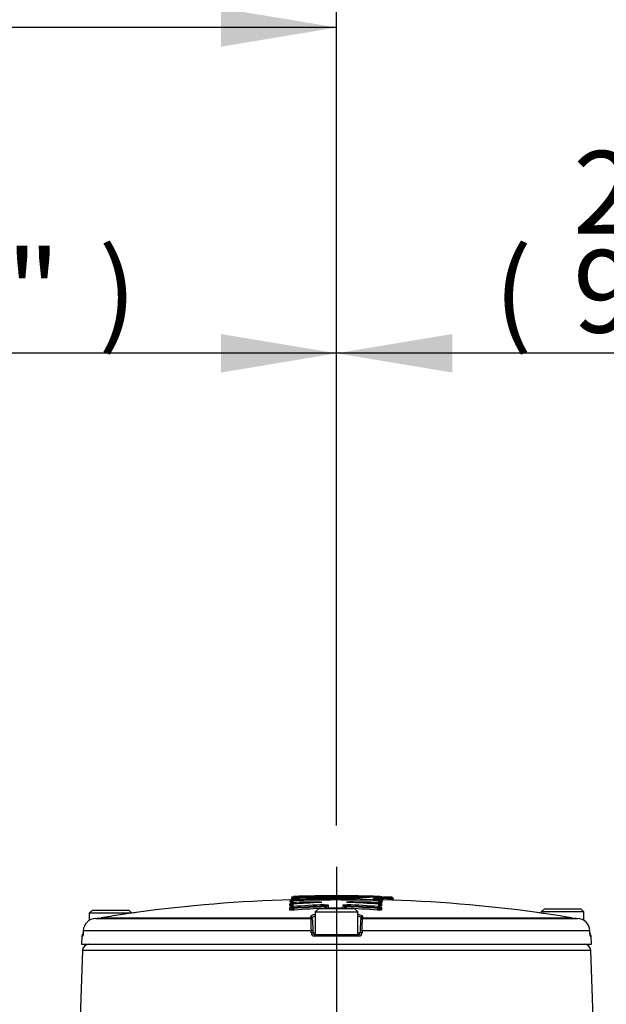
# Paper-space layout 'Sheet1' of a CAD drawing. Units: millimetres. Extents: x 0 to 4752, y 0 to 3360.
# Drawn here: x 2602 to 2784, y 1919 to 2224 of the extents above; entities that cross this region are included whole.
import ezdxf
from ezdxf.enums import TextEntityAlignment as Align
from ezdxf.lldxf.tags import DXFTag

# ---------------------------------------------------------------- set-up
doc = ezdxf.new("R2010")
doc.units = ezdxf.units.MM
doc.header["$LTSCALE"] = 8
for name, color, linetype in [('center line', 7, 'Continuous'), ('Default', 7, 'Continuous'), ('tangent', 7, 'Continuous'), ('TSH-1', 7, 'Continuous'), ('visible', 7, 'Continuous')]:
    doc.layers.add(name, color=color, linetype=linetype)
doc.styles.add('SEACAD_Arial', font='arial.ttf')
tags = doc.linetypes.add('CENTER2', pattern=[28.575, 19.05, -3.175, 3.175, -3.175]).pattern_tags.tags
tags[10:11] = [DXFTag(74, 4), DXFTag(75, 0), DXFTag(340, '0'), DXFTag(46, 0.0), DXFTag(50, 0.0), DXFTag(44, 0.0), DXFTag(45, 0.0)]
tags[8:9] = [DXFTag(74, 4), DXFTag(75, 0), DXFTag(340, '0'), DXFTag(46, 0.0), DXFTag(50, 0.0), DXFTag(44, 0.0), DXFTag(45, 0.0)]
tags[6:7] = [DXFTag(74, 4), DXFTag(75, 0), DXFTag(340, '0'), DXFTag(46, 0.0), DXFTag(50, 0.0), DXFTag(44, 0.0), DXFTag(45, 0.0)]
tags[4:5] = [DXFTag(74, 4), DXFTag(75, 0), DXFTag(340, '0'), DXFTag(46, 0.0), DXFTag(50, 0.0), DXFTag(44, 0.0), DXFTag(45, 0.0)]
doc.dimstyles.new('ISO-InstDr', dxfattribs={"dimtxt": 25.6, "dimasz": 35.84, "dimexe": 12.8, "dimexo": 12.8, "dimgap": 6.4, "dimtad": 1, "dimdec": 0, "dimzin": 0, "dimdsep": 46, "dimtxsty": 'SEACAD_Arial', "dimblk1": '_SE_FILLED', "dimblk2": '_SE_FILLED', "dimsah": 1, "dimcen": 12.8, "dimadec": 0, "dimazin": 0, "dimtfac": 0.5, "dimtofl": 0, "dimtmove": 0, "dimatfit": 3, "dimfxl": 1, "dimtzin": 0, "dimarcsym": 0})

# ---------------------------------------------------------------- blocks, each defined once
blk = doc.blocks.new('SE4')
at = {"layer": 'tangent', "color": 7, "linetype": 'Continuous'}
for p, q in [((2685.76, 1950.75), (2685.76, 1951.07)), ((2686.51, 1951.15), (2686.51, 1950.59)), ((2686.64, 1952.1), (2686.64, 1951.78)), ((2686.75, 1951.38), (2686.74, 1951.78)), ((2686.75, 1951.38), (2686.75, 1951.23)), ((2686.75, 1951.17), (2686.75, 1951.23)), ((2694.67, 1950.75), (2694.67, 1950.57)), ((2702.72, 1951.56), (2702.72, 1951.96)), ((2702.72, 1951.41), (2702.72, 1951.56)), ((2702.72, 1951.35), (2702.72, 1951.41)), ((2704.1, 1950.59), (2704.1, 1950.76)), ((2708.03, 1951.65), (2708.03, 1951.5)), ((2708.13, 1951.49), (2708.13, 1951.29)), ((2713.19, 1950.6), (2713.19, 1951.17)), ((2713.21, 1951.78), (2713.2, 1951.39)), ((2713.21, 1951.37), (2713.21, 1951.17)), ((2713.31, 1951.79), (2713.31, 1952.11)), ((2714.1, 1951.8), (2714.6, 1951.8)), ((2714.19, 1951.08), (2714.19, 1950.76)), ((2714.6, 1951.8), (2714.58, 1951.43)), ((2714.61, 1952.27), (2714.6, 1951.87)), ((2714.6, 1951.87), (2714.6, 1951.8)), ((2717.13, 1951.71), (2717.11, 1951.34)), ((2717.14, 1952.19), (2717.13, 1951.79)), ((2717.13, 1951.71), (2717.13, 1951.79)), ((2685.64, 1949.56), (2685.64, 1950.13)), ((2685.64, 1948.29), (2685.64, 1949.03)), ((2686.51, 1950.06), (2686.51, 1949.31)), ((2686.61, 1950.58), (2686.63, 1950.18)), ((2686.63, 1950.18), (2686.63, 1950.07)), ((2686.8, 1948.91), (2686.8, 1948.72)), ((2696.43, 1949.31), (2696.43, 1949.5)), ((2696.43, 1949.31), (2697.11, 1949.31)), ((2696.61, 1948.65), (2696.61, 1948.81)), ((2697.51, 1949.81), (2697.51, 1948.8)), ((2697.61, 1948.79), (2697.61, 1948.65)), ((2702.1, 1948.79), (2702.1, 1948.65)), ((2702.2, 1948.81), (2702.2, 1949.81)), ((2702.6, 1949.31), (2703.27, 1949.31)), ((2703.1, 1948.81), (2703.1, 1948.65)), ((2703.27, 1949.5), (2703.27, 1949.31)), ((2712.91, 1948.73), (2712.91, 1948.93)), ((2713.08, 1950.2), (2713.09, 1950.6)), ((2713.08, 1950.09), (2713.08, 1950.2)), ((2713.19, 1949.33), (2713.19, 1950.07)), ((2714.07, 1950.14), (2714.07, 1949.58)), ((2714.07, 1949.05), (2714.07, 1948.31)), ((2627.23, 1945.84), (2692.11, 1945.84)), ((2692.11, 1945.84), (2692.1, 1946.28)), ((2708.12, 1946.28), (2708.11, 1945.84)), ((2708.11, 1945.84), (2772.99, 1945.84)), ((2692.2, 1941.81), (2621.65, 1941.81)), ((2692.22, 1941.14), (2692.2, 1941.81)), ((2708.03, 1941.81), (2708, 1941.14)), ((2778.57, 1941.81), (2708.03, 1941.81)), ((2621.5, 1940.17), (2621.2, 1940.17)), ((2692.77, 1941.14), (2693.49, 1941.14)), ((2707, 1940.17), (2693.23, 1940.17)), ((2706.74, 1941.14), (2707.45, 1941.14)), ((2778.72, 1940.17), (2779.02, 1940.17)), ((2778.85, 1935.72), (2621.37, 1935.72))]:
    blk.add_line(p, q, dxfattribs=at)
for centre, radius, start, end in [((2693.04, 2068.17), 117, 266.4317, 266.6191), ((2686.76, 1943.74), 7.4, 97.0347, 97.7721), ((2686.56, 1962.94), 11.57, 268.4714, 270.9481), ((2700.11, 1486.32), 464.46, 90.6716, 91.6653), ((2686.73, 1951.48), 0.622, 89.2669, 98.5177), ((2686.7, 1952.26), 0.48, 262.5631, 274.5346), ((2700.11, 1486.32), 465.65, 89.6786, 91.6459), ((2700.11, 1486.32), 465.25, 89.6786, 91.6459), ((2700.11, 1486.32), 465.1, 89.6785, 91.6465), ((2700.11, 1486.32), 464.46, 88.3985, 89.5077), ((2700.11, 1486.32), 465.24, 88.3865, 89.0124), ((2700.11, 1486.32), 465.65, 88.3876, 88.489), ((2713.22, 1951.45), 0.664, 81.8108, 90.4714), ((2713.25, 1952.23), 0.451, 265.1049, 277.8643), ((2713.38, 1959.26), 8.29, 270.9782, 272.1897), ((2713.51, 1948.29), 3.62, 80.7018, 86.9532), ((2713.55, 1956.08), 5.35, 271.9017, 276.8406), ((2713.32, 1945.72), 5.44, 80.856, 81.8996), ((2714.64, 1954.84), 2.97, 259.4954, 269.2029), ((2701.43, 1537.04), 414.58, 88.2359, 88.2367), ((2700.11, 1486.32), 465.78, 87.9067, 88.2181), ((2700.11, 1486.32), 465.7, 87.9063, 88.2178), ((2717.07, 1949.23), 2.48, 77.0374, 88.6941), ((2686.46, 1957.15), 6.97, 267.2484, 271.3602), ((2686.55, 1957.03), 8.12, 267.0229, 271.792), ((2700.11, 1486.32), 464.06, 91.3444, 91.6653), ((2700.11, 1486.32), 462.48, 89.7536, 90.3105), ((2700.11, 1486.32), 464.06, 88.3985, 88.7586), ((2713.16, 1957.03), 8.11, 268.2168, 272.9939), ((2713.24, 1957.16), 6.96, 268.6505, 272.7664), ((2696.21, 1946.05), 4.1, 182.9243, 185.3513), ((2772.13, 1945.19), 80, 179.6584, 182.4211), ((2628.14, 1945.19), 79.96, 357.5781, 0.3423), ((2704.02, 1946.05), 4.1, 354.6487, 357.0757), ((2693.22, 1941.18), 1, 182.22, 270.1449), ((2707, 1941.17), 1, 269.8009, 357.8342)]:
    blk.add_arc(centre, radius, start, end, dxfattribs=at)
for centre, major_axis, ratio, start_param, end_param in [((2685.63, 1950.63), (-0.5, 0), 0.997202, 1.601898, 3.141593), ((2685.75, 1951.57), (-0.5, 0), 0.999227, 1.601635, 3.141593), ((2685.75, 1951.25), (-0.5, 0), 0.998541, 2.867278, 3.141593), ((2708.02, 1951.1), (0.4, 0), 0.997666, 1.553814, 2.623646), ((2713.3, 1951.39), (0.4, 0), 0.998542, 0, 1.54248), ((2714.08, 1950.64), (0.5, 0), 0.997202, 3.141593, 4.682397), ((2714.2, 1951.58), (0.5, 0), 0.999227, 3.141593, 4.682134), ((2714.2, 1951.26), (0.5, 0), 0.998541, 3.141593, 4.682134), ((2685.63, 1949.53), (0.5, 0), 0.994851, 4.743491, 6.283185), ((2685.63, 1948.79), (0.5, 0), 0.993257, 4.743491, 6.283185), ((2685.63, 1950.06), (-0.5, 0), 0.995991, 2.983738, 3.141593), ((2686.66, 1948.91), (-0.029, 0.399), 0.350299, 4.686854, 6.158961), ((2716.37, 1486.32), (0, 463.67), 0.936332, 0.045942, 0.068163), ((2716.37, 1486.32), (0, 463.48), 0.936332, 0.045961, 0.068191), ((2686.98, 1948.72), (-0.036, 0.499), 0.350299, 1.545251, 3.015395), ((2696.29, 1949.5), (-0.02, 0.4), 0.350744, 4.695169, 6.167276), ((2696.61, 1949.31), (-0.025, 0.499), 0.350744, 1.553569, 3.023713), ((2696.61, 1949.31), (0.5, 0), 0.993916, 4.71991, 6.283185), ((2697.51, 1949.41), (0.4, 0), 0.993919, 1.576385, 3.141593), ((2703.1, 1949.31), (-0.5, 0), 0.993916, 0, 1.564384), ((2703.1, 1949.31), (-0.024, -0.499), 0.350769, 0.11788, 1.587634), ((2703.41, 1949.5), (-0.019, -0.4), 0.35077, 3.257503, 4.72922), ((2683.79, 1486.32), (0, 463.65), 0.936329, 6.216065, 6.238284), ((2683.79, 1486.32), (0, 463.46), 0.936329, 6.216037, 6.238266), ((2712.73, 1948.73), (-0.036, -0.499), 0.350332, 0.126199, 1.595953), ((2713.05, 1948.93), (-0.029, -0.399), 0.350333, 3.265819, 4.737535), ((2713.18, 1950.2), (0.4, 0), 0.995993, 0, 1.542743), ((2714.08, 1950.08), (0.5, 0), 0.995991, 3.141593, 4.682397), ((2714.08, 1949.55), (0.5, 0), 0.994849, 3.141593, 4.682397), ((2714.08, 1948.81), (0.5, 0), 0.993257, 3.141593, 4.682397), ((2692.11, 1945.78), (-0.5, -0.017), 0.988593, 3.141593, 4.695102), ((2692.12, 1945.35), (-0.5, -0.017), 0.987655, 3.141593, 4.695102), ((2692.13, 1945.17), (-0.5, -0.017), 0.999063, 3.141593, 4.682145), ((2708.09, 1945.17), (-0.5, 0.017), 0.999063, 4.742633, 6.283185), ((2708.1, 1945.35), (-0.5, 0.017), 0.987655, 4.729676, 6.283185), ((2708.12, 1945.78), (-0.5, 0.017), 0.988593, 4.729676, 6.283185), ((2692.25, 1941.79), (-0.5, -0.017), 0.038569, 3.141593, 4.811594), ((2707.98, 1941.79), (-0.5, 0.017), 0.038569, 4.613184, 6.283185), ((2622, 1940.15), (0, 0.5), 0.996185, 1.107779, 1.53589), ((2692.27, 1941.12), (-0.5, -0.017), 0.038556, 3.141593, 4.811262), ((2693.27, 1940.15), (0, -0.5), 0.087264, 3.141593, 4.677482), ((2706.95, 1940.15), (0, 0.5), 0.087264, 4.747296, 6.283185), ((2707.95, 1941.12), (-0.5, 0.017), 0.038556, 4.613516, 6.283185), ((2778.22, 1940.15), (0, -0.5), 0.996185, 1.605703, 2.077173)]:
    blk.add_ellipse(centre, major_axis=major_axis, ratio=ratio, start_param=start_param, end_param=end_param, dxfattribs=at)
for points, knots in [([(2686.12, 1950.72), (2686.1, 1950.72), (2686.07, 1950.72), (2685.96, 1950.73), (2685.89, 1950.73), (2685.79, 1950.74), (2685.76, 1950.75), (2685.76, 1950.75)], [0.4469652, 0.4469652, 0.4469652, 0.4469652, 0.5, 0.5, 0.75, 0.75, 1, 1, 1, 1]), ([(2686.25, 1951.25), (2686.25, 1951.24), (2686.3, 1951.23), (2686.49, 1951.22), (2686.62, 1951.22), (2686.75, 1951.23)], [0, 0, 0, 0, 0.5, 0.5, 1, 1, 1, 1]), ([(2694.67, 1950.75), (2694.87, 1950.75), (2695.08, 1950.74), (2695.4, 1950.72), (2695.51, 1950.71), (2695.59, 1950.67), (2695.56, 1950.65), (2695.42, 1950.63), (2695.35, 1950.62), (2695.2, 1950.6), (2695.12, 1950.6), (2695.02, 1950.59)], [0, 0, 0, 0, 0.25, 0.25, 0.5, 0.5, 0.75, 0.75, 0.875, 0.875, 1, 1, 1, 1]), ([(2703.78, 1950.6), (2703.68, 1950.61), (2703.59, 1950.61), (2703.52, 1950.62), (2703.44, 1950.63), (2703.37, 1950.64), (2703.32, 1950.64), (2703.27, 1950.65), (2703.24, 1950.66), (2703.22, 1950.67), (2703.2, 1950.68), (2703.2, 1950.69), (2703.21, 1950.7), (2703.23, 1950.71), (2703.26, 1950.72), (2703.31, 1950.72), (2703.35, 1950.73), (2703.42, 1950.74), (2703.49, 1950.74), (2703.57, 1950.75), (2703.65, 1950.75), (2703.75, 1950.76), (2703.84, 1950.76), (2703.94, 1950.76), (2704.04, 1950.76), (2704.06, 1950.76), (2704.08, 1950.76), (2704.1, 1950.76)], [0, 0, 0, 0, 0.1216, 0.1216, 0.1216, 0.243175, 0.243175, 0.243175, 0.365122, 0.365122, 0.365122, 0.48747, 0.48747, 0.48747, 0.609933, 0.609933, 0.609933, 0.73217, 0.73217, 0.73217, 0.853941, 0.853941, 0.853941, 0.975212, 0.975212, 0.975212, 1, 1, 1, 1]), ([(2708.03, 1951.5), (2708.03, 1951.5), (2708.03, 1951.5), (2708.03, 1951.5), (2708.04, 1951.5), (2708.04, 1951.5), (2708.05, 1951.49), (2708.05, 1951.49), (2708.06, 1951.49), (2708.07, 1951.49), (2708.08, 1951.49), (2708.09, 1951.49), (2708.1, 1951.49), (2708.11, 1951.49), (2708.12, 1951.49), (2708.13, 1951.49)], [0, 0, 0, 0, 0.141026, 0.141026, 0.141026, 0.356325, 0.356325, 0.356325, 0.57111, 0.57111, 0.57111, 0.785543, 0.785543, 0.785543, 1, 1, 1, 1]), ([(2711.72, 1951.74), (2711.6, 1951.75), (2711.53, 1951.76), (2711.47, 1951.78), (2711.5, 1951.79), (2711.64, 1951.81), (2711.75, 1951.81), (2712.04, 1951.81), (2712.22, 1951.81), (2712.39, 1951.81)], [0, 0, 0, 0, 0.25, 0.25, 0.5, 0.5, 0.75, 0.75, 1, 1, 1, 1]), ([(2713.19, 1951.17), (2713.19, 1951.17), (2713.19, 1951.17), (2713.19, 1951.17), (2713.19, 1951.17), (2713.18, 1951.17), (2713.18, 1951.17), (2713.17, 1951.17), (2713.16, 1951.17), (2713.15, 1951.17), (2713.15, 1951.18), (2713.14, 1951.18), (2713.12, 1951.18), (2713.11, 1951.18), (2713.1, 1951.18), (2713.09, 1951.18)], [0, 0, 0, 0, 0.140622, 0.140622, 0.140622, 0.356156, 0.356156, 0.356156, 0.571082, 0.571082, 0.571082, 0.785525, 0.785525, 0.785525, 1, 1, 1, 1]), ([(2713.21, 1951.37), (2713.22, 1951.37), (2713.23, 1951.37), (2713.24, 1951.37), (2713.25, 1951.37), (2713.26, 1951.37), (2713.27, 1951.37), (2713.28, 1951.37), (2713.29, 1951.37), (2713.29, 1951.38), (2713.3, 1951.38), (2713.3, 1951.38), (2713.31, 1951.38), (2713.31, 1951.38), (2713.31, 1951.38), (2713.31, 1951.38)], [0, 0, 0, 0, 0.160649, 0.160649, 0.160649, 0.369906, 0.369906, 0.369906, 0.579676, 0.579676, 0.579676, 0.789852, 0.789852, 0.789852, 1, 1, 1, 1]), ([(2714.1, 1951.98), (2714.1, 1951.98), (2714.04, 1951.99), (2713.88, 1951.99), (2713.8, 1951.99), (2713.71, 1951.99)], [0, 0, 0, 0, 0.5, 0.5, 0.8478987, 0.8478987, 0.8478987, 0.8478987]), ([(2717.63, 1951.78), (2717.63, 1951.78), (2717.57, 1951.78), (2717.39, 1951.79), (2717.26, 1951.79), (2717.13, 1951.79)], [0, 0, 0, 0, 0.5, 0.5, 1, 1, 1, 1]), ([(2686.11, 1949.5), (2686.05, 1949.5), (2685.99, 1949.51), (2685.84, 1949.52), (2685.77, 1949.52), (2685.67, 1949.54), (2685.64, 1949.55), (2685.64, 1949.56)], [0.3532989, 0.3532989, 0.3532989, 0.3532989, 0.5, 0.5, 0.75, 0.75, 1, 1, 1, 1]), ([(2685.64, 1949.03), (2685.64, 1949.05), (2685.7, 1949.08), (2685.81, 1949.1), (2685.82, 1949.1), (2685.82, 1949.1)], [0, 0, 0, 0, 0.5, 0.5, 0.5283308, 0.5283308, 0.5283308, 0.5283308]), ([(2686.99, 1948.22), (2686.84, 1948.21), (2686.67, 1948.21), (2686.36, 1948.2), (2686.2, 1948.2), (2685.94, 1948.22), (2685.83, 1948.23), (2685.72, 1948.25), (2685.69, 1948.26), (2685.65, 1948.27), (2685.64, 1948.28), (2685.64, 1948.29)], [0, 0, 0, 0, 0.25, 0.25, 0.5, 0.5, 0.75, 0.75, 0.875, 0.875, 1, 1, 1, 1]), ([(2686.13, 1950.06), (2686.13, 1950.04), (2686.18, 1950.02), (2686.29, 1950.01), (2686.31, 1950), (2686.33, 1950)], [0, 0, 0, 0, 0.5, 0.5, 0.6002582, 0.6002582, 0.6002582, 0.6002582]), ([(2686.13, 1948.79), (2686.13, 1948.75), (2686.21, 1948.72), (2686.4, 1948.7), (2686.48, 1948.7), (2686.64, 1948.7), (2686.72, 1948.71), (2686.8, 1948.72)], [0, 0, 0, 0, 0.5, 0.5, 0.75, 0.75, 1, 1, 1, 1]), ([(2686.51, 1950.59), (2686.51, 1950.59), (2686.51, 1950.59), (2686.52, 1950.59), (2686.52, 1950.59), (2686.52, 1950.58), (2686.53, 1950.58), (2686.53, 1950.58), (2686.54, 1950.58), (2686.55, 1950.58), (2686.56, 1950.58), (2686.57, 1950.58), (2686.58, 1950.58), (2686.59, 1950.58), (2686.6, 1950.58), (2686.61, 1950.58)], [0, 0, 0, 0, 0.144303, 0.144303, 0.144303, 0.358689, 0.358689, 0.358689, 0.572478, 0.572478, 0.572478, 0.78624, 0.78624, 0.78624, 1, 1, 1, 1]), ([(2686.51, 1949.31), (2686.51, 1949.31), (2686.51, 1949.31), (2686.52, 1949.31), (2686.52, 1949.31), (2686.52, 1949.31), (2686.53, 1949.31), (2686.54, 1949.31), (2686.54, 1949.31), (2686.55, 1949.31), (2686.56, 1949.31), (2686.57, 1949.31), (2686.58, 1949.31), (2686.59, 1949.31), (2686.6, 1949.31), (2686.62, 1949.31), (2686.63, 1949.31), (2686.64, 1949.31), (2686.65, 1949.31)], [0, 0, 0, 0, 0.131221, 0.131221, 0.131221, 0.305568, 0.305568, 0.305568, 0.479052, 0.479052, 0.479052, 0.652407, 0.652407, 0.652407, 0.826221, 0.826221, 0.826221, 1, 1, 1, 1]), ([(2696.29, 1949.9), (2696.36, 1949.9), (2696.43, 1949.9), (2696.57, 1949.9), (2696.64, 1949.9), (2696.86, 1949.9), (2697, 1949.9), (2697.24, 1949.88), (2697.34, 1949.87), (2697.47, 1949.84), (2697.51, 1949.83), (2697.51, 1949.81)], [0, 0, 0, 0, 0.125, 0.125, 0.25, 0.25, 0.5, 0.5, 0.75, 0.75, 1, 1, 1, 1]), ([(2697.11, 1949.41), (2697.11, 1949.45), (2697.03, 1949.48), (2696.76, 1949.51), (2696.58, 1949.51), (2696.43, 1949.5)], [0, 0, 0, 0, 0.5, 0.5, 1, 1, 1, 1]), ([(2697.51, 1948.8), (2697.51, 1948.8), (2697.51, 1948.8), (2697.51, 1948.8), (2697.51, 1948.8), (2697.51, 1948.8), (2697.52, 1948.8), (2697.53, 1948.8), (2697.53, 1948.8), (2697.54, 1948.79), (2697.55, 1948.79), (2697.56, 1948.79), (2697.57, 1948.79), (2697.58, 1948.79), (2697.59, 1948.79), (2697.61, 1948.79)], [0, 0, 0, 0, 0.146363, 0.146363, 0.146363, 0.361343, 0.361343, 0.361343, 0.574675, 0.574675, 0.574675, 0.787316, 0.787316, 0.787316, 1, 1, 1, 1]), ([(2702.1, 1948.79), (2702.11, 1948.79), (2702.11, 1948.79), (2702.12, 1948.79), (2702.13, 1948.79), (2702.14, 1948.8), (2702.15, 1948.8), (2702.16, 1948.8), (2702.17, 1948.8), (2702.18, 1948.8), (2702.19, 1948.8), (2702.19, 1948.8), (2702.19, 1948.8), (2702.2, 1948.8), (2702.2, 1948.81), (2702.2, 1948.81)], [0, 0, 0, 0, 0.134869, 0.134869, 0.134869, 0.349407, 0.349407, 0.349407, 0.565699, 0.565699, 0.565699, 0.782877, 0.782877, 0.782877, 1, 1, 1, 1]), ([(2702.2, 1949.81), (2702.2, 1949.82), (2702.21, 1949.83), (2702.24, 1949.85), (2702.27, 1949.85), (2702.37, 1949.87), (2702.47, 1949.88), (2702.71, 1949.9), (2702.84, 1949.91), (2703.13, 1949.91), (2703.28, 1949.91), (2703.42, 1949.9)], [0, 0, 0, 0, 0.125, 0.125, 0.25, 0.25, 0.5, 0.5, 0.75, 0.75, 1, 1, 1, 1]), ([(2703.27, 1949.5), (2703.2, 1949.51), (2703.12, 1949.51), (2702.95, 1949.51), (2702.88, 1949.5), (2702.68, 1949.48), (2702.6, 1949.45), (2702.6, 1949.42)], [0, 0, 0, 0, 0.25, 0.25, 0.5, 0.5, 1, 1, 1, 1]), ([(2714.07, 1948.31), (2714.07, 1948.29), (2714.03, 1948.27), (2713.88, 1948.24), (2713.77, 1948.23), (2713.5, 1948.22), (2713.35, 1948.22), (2713.11, 1948.22), (2713.03, 1948.22), (2712.87, 1948.23), (2712.79, 1948.23), (2712.72, 1948.24)], [0, 0, 0, 0, 0.25, 0.25, 0.5, 0.5, 0.75, 0.75, 0.875, 0.875, 1, 1, 1, 1]), ([(2712.91, 1948.73), (2712.98, 1948.72), (2713.06, 1948.72), (2713.22, 1948.71), (2713.3, 1948.71), (2713.5, 1948.74), (2713.58, 1948.77), (2713.58, 1948.81)], [0, 0, 0, 0, 0.25, 0.25, 0.5, 0.5, 1, 1, 1, 1]), ([(2713.06, 1949.32), (2713.06, 1949.32), (2713.07, 1949.32), (2713.08, 1949.32), (2713.09, 1949.32), (2713.1, 1949.32), (2713.11, 1949.32), (2713.12, 1949.32), (2713.13, 1949.32), (2713.14, 1949.32), (2713.15, 1949.32), (2713.16, 1949.32), (2713.17, 1949.32), (2713.18, 1949.32), (2713.18, 1949.32), (2713.19, 1949.33), (2713.19, 1949.33), (2713.19, 1949.33), (2713.19, 1949.33)], [0, 0, 0, 0, 0.124667, 0.124667, 0.124667, 0.298066, 0.298066, 0.298066, 0.472235, 0.472235, 0.472235, 0.64762, 0.64762, 0.64762, 0.823837, 0.823837, 0.823837, 1, 1, 1, 1]), ([(2713.09, 1950.6), (2713.1, 1950.6), (2713.11, 1950.6), (2713.11, 1950.6), (2713.12, 1950.6), (2713.14, 1950.6), (2713.14, 1950.6), (2713.15, 1950.6), (2713.16, 1950.6), (2713.17, 1950.6), (2713.18, 1950.6), (2713.18, 1950.6), (2713.19, 1950.6), (2713.19, 1950.6), (2713.19, 1950.6), (2713.19, 1950.6)], [0, 0, 0, 0, 0.139259, 0.139259, 0.139259, 0.353465, 0.353465, 0.353465, 0.568554, 0.568554, 0.568554, 0.784299, 0.784299, 0.784299, 1, 1, 1, 1]), ([(2713.38, 1950.02), (2713.4, 1950.02), (2713.42, 1950.02), (2713.53, 1950.03), (2713.58, 1950.05), (2713.58, 1950.08)], [0.4110998, 0.4110998, 0.4110998, 0.4110998, 0.5, 0.5, 1, 1, 1, 1]), ([(2714.07, 1949.58), (2714.07, 1949.56), (2713.96, 1949.54), (2713.72, 1949.52), (2713.66, 1949.52), (2713.59, 1949.52)], [0, 0, 0, 0, 0.5, 0.5, 0.6499315, 0.6499315, 0.6499315, 0.6499315]), ([(2714.18, 1950.36), (2714.19, 1950.35), (2714.17, 1950.34), (2714.07, 1950.32), (2714, 1950.32), (2713.85, 1950.31), (2713.79, 1950.31), (2713.72, 1950.31)], [0, 0, 0, 0, 0.25, 0.25, 0.5, 0.5, 0.6483682, 0.6483682, 0.6483682, 0.6483682]), ([(2713.88, 1949.11), (2713.88, 1949.11), (2713.89, 1949.11), (2714, 1949.09), (2714.07, 1949.07), (2714.07, 1949.05)], [0.4818168, 0.4818168, 0.4818168, 0.4818168, 0.5, 0.5, 1, 1, 1, 1]), ([(2713.92, 1950.19), (2713.94, 1950.18), (2713.97, 1950.18), (2714.04, 1950.16), (2714.07, 1950.15), (2714.07, 1950.14)], [0.6459736, 0.6459736, 0.6459736, 0.6459736, 0.75, 0.75, 1, 1, 1, 1]), ([(2621.5, 1940.17), (2621.52, 1940.17), (2621.55, 1940.27), (2621.59, 1940.54), (2621.6, 1940.65), (2621.62, 1940.88), (2621.62, 1941.01), (2621.63, 1941.14)], [0, 0, 0, 0, 0.5, 0.5, 0.75, 0.75, 1, 1, 1, 1]), ([(2778.59, 1941.14), (2778.6, 1940.88), (2778.62, 1940.63), (2778.66, 1940.36), (2778.67, 1940.29), (2778.7, 1940.2), (2778.71, 1940.17), (2778.72, 1940.17)], [0, 0, 0, 0, 0.5, 0.5, 0.75, 0.75, 1, 1, 1, 1])]:
    blk.add_open_spline(points, degree=3, knots=knots, dxfattribs=at)
for points in [[(2713.58, 1950.82), (2713.66, 1950.82), (2713.7, 1950.84), (2713.7, 1950.86)], [(2713.61, 1951.24), (2713.67, 1951.24), (2713.7, 1951.25), (2713.7, 1951.26)], [(2685.64, 1950.13), (2685.64, 1950.14), (2685.7, 1950.16), (2685.8, 1950.17)], [(2692.1, 1946.28), (2692.1, 1946.32), (2692.11, 1946.35), (2692.13, 1946.39)]]:
    blk.add_open_spline(points, degree=3, dxfattribs=at)
at = {"layer": 'visible', "color": 7, "linetype": 'Continuous'}
for p, q in [((2686.13, 1950.19), (2686.13, 1950.75)), ((2686.24, 1952.41), (2686.24, 1951.9)), ((2686.25, 1951.38), (2686.25, 1951.7)), ((2686.25, 1951.25), (2686.25, 1951.38)), ((2699.98, 1952.3), (2699.98, 1952.39)), ((2713.58, 1950.77), (2713.58, 1950.2)), ((2713.7, 1951.71), (2713.7, 1951.39)), ((2713.7, 1951.39), (2713.7, 1951.26)), ((2713.7, 1950.85), (2713.7, 1950.98)), ((2713.71, 1951.9), (2713.71, 1952.42)), ((2714.1, 1951.98), (2714.1, 1951.86)), ((2717.63, 1951.78), (2717.63, 1951.65)), ((2624.49, 1948.25), (2623.49, 1947.25)), ((2624.49, 1948.25), (2635.74, 1948.25)), ((2636.74, 1947.25), (2635.74, 1948.25)), ((2686.13, 1950.06), (2686.13, 1950.19)), ((2686.13, 1948.92), (2686.13, 1949.66)), ((2686.13, 1948.79), (2686.13, 1948.92)), ((2694.49, 1948.65), (2693.49, 1947.65)), ((2693.49, 1947.65), (2706.74, 1947.65)), ((2693.49, 1947.65), (2693.49, 1940.65)), ((2705.74, 1948.65), (2694.49, 1948.65)), ((2697.11, 1948.65), (2697.11, 1949.41)), ((2702.6, 1949.42), (2702.6, 1948.65)), ((2706.74, 1947.65), (2705.74, 1948.65)), ((2706.74, 1940.65), (2706.74, 1947.65)), ((2713.58, 1950.2), (2713.58, 1950.08)), ((2713.58, 1949.67), (2713.58, 1948.93)), ((2713.58, 1948.93), (2713.58, 1948.81)), ((2764.49, 1948.65), (2763.49, 1947.65)), ((2776.74, 1947.65), (2763.49, 1947.65)), ((2763.49, 1947.65), (2763.49, 1947.3)), ((2764.49, 1948.65), (2775.74, 1948.65)), ((2776.74, 1947.65), (2775.74, 1948.65)), ((2776.74, 1944.96), (2776.74, 1947.65)), ((2636.74, 1947.25), (2623.49, 1947.25)), ((2623.49, 1947.25), (2623.49, 1944.99)), ((2625.51, 1945.67), (2692.13, 1945.67)), ((2692.61, 1945.8), (2692.61, 1945.75)), ((2692.63, 1945.19), (2692.75, 1941.81)), ((2707.48, 1941.81), (2707.59, 1945.19)), ((2707.61, 1945.75), (2707.62, 1945.8)), ((2708.1, 1945.67), (2774.72, 1945.67)), ((2621.65, 1941.81), (2621.63, 1941.14)), ((2692.75, 1941.81), (2692.77, 1941.14)), ((2707.45, 1941.14), (2707.48, 1941.81)), ((2778.59, 1941.14), (2778.57, 1941.81)), ((2621.2, 1940.17), (2621.11, 1937.65)), ((2693.27, 1940.65), (2706.95, 1940.65)), ((2779.11, 1937.65), (2779.02, 1940.17)), ((2621.37, 1935.72), (2620.18, 1901.58)), ((2621.11, 1937.65), (2779.11, 1937.65)), ((2780.04, 1901.58), (2778.85, 1935.72))]:
    blk.add_line(p, q, dxfattribs=at)
for centre, radius, start, end in [((2700.11, 1486.32), 465.34, 91.7078, 97.6718), ((2685.75, 1951.91), 0.5, 271.7596, 359.9802), ((2684.81, 1951.67), 1.43, 349.9186, 356.2693), ((2698.83, 1546.04), 406.58, 91.7733, 91.7748), ((2693.28, 2073.48), 121.27, 266.6694, 273.1637), ((2686.6, 1951.72), 0.355, 130.2952, 182.6462), ((2700.11, 1486.32), 465.04, 88.4005, 91.6632), ((2700.11, 1486.32), 465.98, 88.3887, 91.6448), ((2700.11, 1486.32), 466.34, 88.3957, 91.637), ((2699.15, 1654.27), 298.38, 89.8421, 91.615), ((2696.21, 1793.94), 158.69, 88.6411, 91.9748), ((2700.97, 1654.18), 298.47, 88.4187, 90.1915), ((2703.83, 1793.58), 159.05, 88.062, 91.3891), ((2706.6, 2071.14), 118.93, 266.8061, 273.4282), ((2703.29, 1916.22), 35.75, 82.3876, 90.9155), ((2703.19, 1919.64), 31.93, 82.0211, 90.8456), ((2708.03, 1951.25), 0.405, 89.7349, 178.5195), ((2713.23, 1952.19), 0.813, 266.9585, 268.8632), ((2701.46, 1553.47), 399.15, 88.261, 88.3136), ((2713.35, 1951), 0.349, 356.614, 39.9276), ((2701.46, 1553.47), 399.15, 88.2406, 88.2421), ((2714.2, 1951.91), 0.5, 180.0198, 268.2738), ((2713.99, 1951.54), 0.284, 171.4232, 210.1014), ((2714.06, 1950.81), 0.357, 172.5288, 216.9123), ((2706.86, 2058.3), 107.15, 273.7061, 273.922), ((2700.11, 1486.32), 465.34, 82.3281, 88.2613), ((2714.6, 1960.31), 8.03, 267.5354, 270.0718), ((2700.11, 1486.32), 466.18, 87.9067, 88.2181), ((2625.67, 1941.65), 4.02, 92.4001, 177.6771), ((2624.85, 1960.86), 15.21, 272.4788, 279.0042), ((2700.11, 1486.05), 465.53, 98.6573, 99.0069), ((2700.11, 1486.05), 465.53, 80.9931, 81.3427), ((2775.37, 1960.86), 15.21, 260.9958, 267.5212), ((2774.55, 1941.65), 4.02, 2.3228, 87.5999), ((2621.7, 1940.15), 0.5, 102.6733, 178), ((2693.27, 1941.15), 0.5, 182, 270), ((2706.95, 1941.15), 0.5, 270, 358), ((2778.52, 1940.15), 0.5, 2, 77.4108), ((2623.37, 1935.65), 2, 90, 178), ((2776.85, 1935.65), 2, 2, 90)]:
    blk.add_arc(centre, radius, start, end, dxfattribs=at)
for centre, major_axis, ratio, start_param, end_param in [((2685.75, 1951.25), (-0.5, 0), 0.998541, 1.601635, 2.867278), ((2686.53, 1950.75), (0.4, 0), 0.997204, 1.599959, 3.141593), ((2686.65, 1951.7), (-0.4, 0), 0.999228, 4.741289, 6.283185), ((2686.65, 1951.38), (-0.4, 0), 0.998542, 4.741289, 6.283185), ((2713.18, 1950.77), (0.4, 0), 0.997204, 0, 1.542743), ((2713.3, 1951.71), (0.4, 0), 0.999228, 0, 1.54248), ((2713.3, 1950.98), (-0.35, -0.194), 0.996848, 3.293925, 4.177812), ((2713.7, 1951.98), (-0.4, 0), 0.999845, 3.141593, 4.245758), ((2714.6, 1951.86), (-0.5, 0), 0.999845, 0, 0.822615), ((2717.23, 1951.78), (-0.4, 0), 0.999662, 3.141593, 4.216299), ((2685.63, 1950.06), (-0.5, 0), 0.995991, 1.601898, 2.983738), ((2686.53, 1950.19), (0.4, 0), 0.995993, 1.599959, 3.141593), ((2686.53, 1949.66), (0.4, 0), 0.994854, 1.599959, 3.141593), ((2686.53, 1948.92), (0.4, 0), 0.993261, 1.599959, 3.141593), ((2686.59, 1949.67), (0.029, -0.399), 0.393032, 3.031448, 3.139277), ((2715.08, 1486.32), (0, 464.79), 0.919149, 0.046962, 0.066768), ((2716.24, 1486.32), (0, 464.07), 0.936332, 0.045942, 0.068163), ((2716.53, 1486.32), (0, 462.98), 0.936332, 0.045961, 0.068191), ((2697.51, 1948.41), (0.4, 0), 0.991759, 1.576385, 2.469896), ((2702.2, 1949.42), (0.4, 0), 0.993919, 0, 1.566317), ((2702.2, 1948.41), (0.4, 0), 0.991759, 0.663282, 1.566317), ((2683.63, 1486.32), (0, 462.96), 0.936329, 6.216037, 6.238266), ((2683.91, 1486.32), (0, 464.05), 0.936329, 6.216065, 6.238284), ((2685.94, 1486.32), (0, 464.68), 0.932568, 6.220394, 6.242002), ((2713.12, 1949.68), (-0.027, -0.399), 0.360283, 3.14606, 3.250186), ((2713.18, 1949.67), (0.4, 0), 0.994852, 0, 1.542743), ((2713.18, 1948.93), (0.4, 0), 0.993261, 0, 1.542743), ((2714.2, 1950.86), (0.437, 0.243), 0.996847, 3.1917, 4.175987)]:
    blk.add_ellipse(centre, major_axis=major_axis, ratio=ratio, start_param=start_param, end_param=end_param, dxfattribs=at)
for points, knots in [([(2686.22, 1951.42), (2686.2, 1951.37), (2686.17, 1951.29), (2686.08, 1951.2), (2686, 1951.14), (2685.93, 1951.11), (2685.89, 1951.1), (2685.87, 1951.09), (2685.87, 1951.09), (2685.87, 1951.09), (2685.87, 1951.09)], [0, 0, 0, 0, 0.078246, 0.1440157, 0.1991494, 0.2418382, 0.2712772, 0.2972454, 0.3294115, 0.3311566, 0.3311566, 0.3311566, 0.3311566]), ([(2686.74, 1952.11), (2686.73, 1952.11), (2686.72, 1952.11), (2686.68, 1952.1), (2686.63, 1952.1), (2686.58, 1952.1), (2686.5, 1952.07), (2686.43, 1952.04), (2686.39, 1952), (2686.38, 1951.99)], [0, 0, 0, 0, 0.012333, 0.136523, 0.271119, 0.451698, 0.596923, 0.853365, 1, 1, 1, 1]), ([(2686.61, 1951.16), (2686.61, 1951.16), (2686.6, 1951.16), (2686.59, 1951.16), (2686.58, 1951.16), (2686.57, 1951.16), (2686.56, 1951.16), (2686.55, 1951.16), (2686.54, 1951.16), (2686.54, 1951.16), (2686.53, 1951.16), (2686.52, 1951.16), (2686.52, 1951.16), (2686.52, 1951.15), (2686.51, 1951.15), (2686.51, 1951.15)], [0, 0, 0, 0, 0.137273, 0.137273, 0.137273, 0.352686, 0.352686, 0.352686, 0.568478, 0.568478, 0.568478, 0.784237, 0.784237, 0.784237, 1, 1, 1, 1]), ([(2695.41, 1950.63), (2695.41, 1950.63), (2695.41, 1950.63), (2695.38, 1950.63), (2695.3, 1950.61), (2695.16, 1950.6), (2695.05, 1950.6), (2695, 1950.59)], [0.460896, 0.460896, 0.460896, 0.460896, 0.4926993, 0.5789481, 0.7054459, 0.8852496, 1, 1, 1, 1]), ([(2703.79, 1950.61), (2703.78, 1950.61), (2703.67, 1950.61), (2703.52, 1950.62), (2703.39, 1950.64), (2703.36, 1950.65), (2703.35, 1950.65), (2703.35, 1950.65)], [0, 0, 0, 0, 0.0320229, 0.2621856, 0.4268022, 0.5221739, 0.5510668, 0.5510668, 0.5510668, 0.5510668]), ([(2711.75, 1951.74), (2711.74, 1951.74), (2711.68, 1951.75), (2711.62, 1951.75), (2711.6, 1951.76), (2711.61, 1951.76), (2711.63, 1951.75), (2711.65, 1951.74), (2711.66, 1951.74)], [0, 0, 0, 0, 0.0534979, 0.2597244, 0.3796371, 0.4575181, 0.5123181, 0.5446051, 0.5446051, 0.5446051, 0.5446051]), ([(2713.31, 1951.38), (2713.29, 1951.41), (2713.25, 1951.44), (2713.12, 1951.5), (2713.03, 1951.53), (2712.85, 1951.58), (2712.79, 1951.59), (2712.63, 1951.62), (2712.55, 1951.64), (2712.35, 1951.67), (2712.25, 1951.68), (2712, 1951.71), (2711.87, 1951.73), (2711.72, 1951.74)], [0, 0, 0, 0, 0.25, 0.25, 0.5, 0.5, 0.625, 0.625, 0.75, 0.75, 0.875, 0.875, 1, 1, 1, 1]), ([(2713.57, 1950.86), (2713.56, 1950.9), (2713.54, 1950.96), (2713.47, 1951.05), (2713.4, 1951.11), (2713.33, 1951.14), (2713.27, 1951.16), (2713.22, 1951.17), (2713.17, 1951.18), (2713.11, 1951.18), (2713.08, 1951.18), (2713.07, 1951.18)], [0, 0, 0, 0, 0.168329, 0.327738, 0.463533, 0.578967, 0.674868, 0.751875, 0.851748, 0.951628, 1, 1, 1, 1]), ([(2713.6, 1951.97), (2713.58, 1951.99), (2713.55, 1952.03), (2713.48, 1952.07), (2713.42, 1952.09), (2713.37, 1952.1), (2713.34, 1952.11), (2713.3, 1952.11), (2713.26, 1952.11), (2713.22, 1952.11), (2713.2, 1952.11), (2713.19, 1952.11)], [0, 0, 0, 0, 0.16706, 0.337894, 0.47823, 0.587149, 0.659133, 0.734466, 0.869766, 0.973487, 1, 1, 1, 1]), ([(2713.91, 1950.18), (2713.91, 1950.18), (2713.9, 1950.18), (2713.89, 1950.19), (2713.84, 1950.21), (2713.76, 1950.26), (2713.66, 1950.36), (2713.59, 1950.5), (2713.59, 1950.59), (2713.59, 1950.64)], [0.609582, 0.609582, 0.609582, 0.609582, 0.6314454, 0.6707845, 0.7091283, 0.7618475, 0.8410675, 0.929981, 1, 1, 1, 1]), ([(2714.14, 1951.44), (2714.14, 1951.44), (2714.14, 1951.44), (2714.12, 1951.44), (2714.01, 1951.47), (2713.87, 1951.57), (2713.76, 1951.76), (2713.74, 1951.97), (2713.78, 1952.06), (2713.8, 1952.1)], [0.6570031, 0.6570031, 0.6570031, 0.6570031, 0.6670066, 0.782149, 0.8378892, 0.883578, 0.927398, 0.9720977, 1, 1, 1, 1]), ([(2714.02, 1951.11), (2714.05, 1951.1), (2714.08, 1951.1), (2714.09, 1951.1), (2714.07, 1951.1), (2714.02, 1951.12), (2713.94, 1951.15), (2713.85, 1951.22), (2713.77, 1951.32), (2713.75, 1951.38), (2713.75, 1951.4)], [0.5525293, 0.5525293, 0.5525293, 0.5525293, 0.6377704, 0.7000624, 0.7394374, 0.7700171, 0.8134334, 0.8894807, 0.9729432, 1, 1, 1, 1]), ([(2714.26, 1952.29), (2714.15, 1952.29), (2714.03, 1952.3), (2713.94, 1952.3), (2713.91, 1952.3)], [0, 0, 0, 0, 0.2616631, 0.3572918, 0.3572918, 0.3572918, 0.3572918]), ([(2717.42, 1952.13), (2717.39, 1952.15), (2717.36, 1952.16), (2717.31, 1952.17), (2717.27, 1952.18), (2717.25, 1952.18), (2717.22, 1952.18), (2717.18, 1952.19), (2717.15, 1952.19), (2717.14, 1952.19)], [0, 0, 0, 0, 0.220647, 0.39272, 0.506972, 0.582273, 0.701443, 0.868494, 1, 1, 1, 1]), ([(2686.11, 1950.58), (2686.11, 1950.55), (2686.11, 1950.47), (2686.05, 1950.35), (2685.97, 1950.26), (2685.89, 1950.2), (2685.83, 1950.18), (2685.8, 1950.17), (2685.8, 1950.17), (2685.8, 1950.17), (2685.8, 1950.17)], [0, 0, 0, 0, 0.0549595, 0.1353639, 0.2019284, 0.2569959, 0.2986903, 0.3326962, 0.3695972, 0.3704518, 0.3704518, 0.3704518, 0.3704518]), ([(2686.12, 1949.5), (2686.12, 1949.48), (2686.12, 1949.41), (2686.07, 1949.3), (2686, 1949.19), (2685.92, 1949.13), (2685.86, 1949.1), (2685.84, 1949.09), (2685.83, 1949.09), (2685.83, 1949.09)], [0, 0, 0, 0, 0.0364113, 0.1455652, 0.2346203, 0.3087705, 0.3670551, 0.4125128, 0.4535344, 0.4535344, 0.4535344, 0.4535344]), ([(2713.57, 1949.69), (2713.57, 1949.73), (2713.57, 1949.8), (2713.51, 1949.9), (2713.44, 1949.98), (2713.37, 1950.03), (2713.3, 1950.06), (2713.24, 1950.07), (2713.18, 1950.08), (2713.14, 1950.08), (2713.12, 1950.08)], [0, 0, 0, 0, 0.164991, 0.339232, 0.485581, 0.611736, 0.718661, 0.811348, 0.915997, 1, 1, 1, 1]), ([(2713.87, 1949.1), (2713.87, 1949.1), (2713.87, 1949.11), (2713.85, 1949.11), (2713.79, 1949.14), (2713.7, 1949.22), (2713.62, 1949.34), (2713.57, 1949.47), (2713.58, 1949.53), (2713.59, 1949.55)], [0.5182857, 0.5182857, 0.5182857, 0.5182857, 0.5515137, 0.6071238, 0.665124, 0.7475001, 0.8570644, 0.9774165, 1, 1, 1, 1]), ([(2638.09, 1947.5), (2638.09, 1947.5), (2637.88, 1947.47), (2637.07, 1947.35), (2636.47, 1947.26), (2634.21, 1946.91), (2632.15, 1946.6), (2630.04, 1946.28)], [0.5002822, 0.5002822, 0.5002822, 0.5002822, 0.625, 0.625, 0.75, 0.75, 1, 1, 1, 1]), ([(2692.13, 1946.39), (2692.2, 1946.51), (2692.39, 1946.63), (2692.88, 1946.82), (2693.12, 1946.89), (2693.41, 1946.95)], [0.029009, 0.029009, 0.029009, 0.029009, 0.125, 0.125, 0.1863064, 0.1863064, 0.1863064, 0.1863064]), ([(2693.39, 1946.35), (2693.31, 1946.32), (2693.23, 1946.3), (2692.79, 1946.12), (2692.6, 1945.96), (2692.61, 1945.8)], [0.8507714, 0.8507714, 0.8507714, 0.8507714, 0.875, 0.875, 1, 1, 1, 1]), ([(2770.19, 1946.28), (2769.13, 1946.44), (2768.09, 1946.6), (2766.15, 1946.89), (2765.26, 1947.03), (2763.76, 1947.25), (2763.16, 1947.35), (2762.35, 1947.47), (2762.13, 1947.5), (2762.13, 1947.5), (2762.13, 1947.5), (2762.13, 1947.5)], [0, 0, 0, 0, 0.125, 0.125, 0.25, 0.25, 0.375, 0.375, 0.5, 0.5, 0.5002792, 0.5002792, 0.5002792, 0.5002792]), ([(2621.62, 1941.12), (2621.62, 1941.07), (2621.62, 1940.91), (2621.6, 1940.66), (2621.57, 1940.46), (2621.56, 1940.37), (2621.55, 1940.35), (2621.55, 1940.36), (2621.56, 1940.37), (2621.56, 1940.37)], [0, 0, 0, 0, 0.0835308, 0.2686824, 0.4262703, 0.537244, 0.6014896, 0.6470337, 0.6606345, 0.6606345, 0.6606345, 0.6606345]), ([(2778.67, 1940.35), (2778.67, 1940.35), (2778.67, 1940.36), (2778.66, 1940.41), (2778.64, 1940.52), (2778.62, 1940.72), (2778.6, 1940.96), (2778.6, 1941.09), (2778.6, 1941.14)], [0.3871084, 0.3871084, 0.3871084, 0.3871084, 0.4267158, 0.4981685, 0.6095717, 0.7580016, 0.9324872, 1, 1, 1, 1])]:
    blk.add_open_spline(points, degree=3, knots=knots, dxfattribs=at)
for points in [[(2713.57, 1950.77), (2713.58, 1950.82), (2713.58, 1950.85), (2713.57, 1950.86)], [(2717.67, 1951.45), (2717.63, 1951.55), (2717.62, 1951.62), (2717.63, 1951.65)], [(2707.62, 1945.8), (2707.62, 1946), (2707.33, 1946.2), (2706.77, 1946.37)], [(2706.82, 1946.95), (2707.59, 1946.77), (2708.04, 1946.56), (2708.11, 1946.35)]]:
    blk.add_open_spline(points, degree=3, dxfattribs=at)
blk = doc.blocks.new('SEANNOT_GROUP127')
at = {"layer": 'center line', "color": 7, "linetype": 'CENTER2'}
blk.add_line((2700.11, 1961.65), (2700.11, 1315.65), dxfattribs=at)
blk = doc.blocks.new('DMBLK6695')
at = {"layer": 'Default', "linetype": 'Continuous'}
for points in [[(2735.95, 2126.83), (2700.11, 2120.86), (2735.95, 2114.88)], [(2893.72, 2126.83), (2893.72, 2114.88), (2929.56, 2120.86)]]:
    blk.add_hatch(color=7, dxfattribs=at).paths.add_polyline_path(points)
at = {"layer": 'Default', "color": 7, "linetype": 'Continuous'}
for p, q in [((2700.11, 1974.45), (2700.11, 2133.66)), ((2929.56, 2026.84), (2929.56, 2133.66)), ((2929.56, 2120.86), (2700.11, 2120.86))]:
    blk.add_line(p, q, dxfattribs=at)
at = {"layer": 'Default', "color": 7, "linetype": 'Continuous', "style": 'SEACAD_Arial'}
for s, p in [('229', (2773.38, 2183.58)), ('(', (2748.89, 2152.86)), (')', (2869.1, 2152.86)), ('9.03"', (2773.38, 2152.86))]:
    blk.add_text(s, height=25.6, dxfattribs=at).set_placement(p, align=Align.TOP_LEFT)
blk = doc.blocks.new('_SE_FILLED')
at = {"color": 0}
blk.add_line((0, 0), (-1, 0), dxfattribs=at)
blk.add_solid([(0, 0), (-1, -0.1665), (-1, 0.1665), (0, 0)], dxfattribs=at)
blk = doc.blocks.new('DMBLK6696')
at = {"layer": 'Default', "linetype": 'Continuous'}
for points in [[(2459.95, 2126.83), (2424.11, 2120.86), (2459.95, 2114.88)], [(2664.27, 2126.83), (2664.27, 2114.88), (2700.11, 2120.86)]]:
    blk.add_hatch(color=7, dxfattribs=at).paths.add_polyline_path(points)
at = {"layer": 'Default', "color": 7, "linetype": 'Continuous'}
for p, q in [((2424.11, 1614.95), (2424.11, 2133.66)), ((2700.11, 1974.45), (2700.11, 2133.66)), ((2700.11, 2120.86), (2424.11, 2120.86))]:
    blk.add_line(p, q, dxfattribs=at)
at = {"layer": 'Default', "color": 7, "linetype": 'Continuous', "style": 'SEACAD_Arial'}
for s, p in [('276', (2510.63, 2183.58)), ('(', (2486.15, 2152.86)), (')', (2626.39, 2152.86)), ('10.87"', (2510.63, 2152.86))]:
    blk.add_text(s, height=25.6, dxfattribs=at).set_placement(p, align=Align.TOP_LEFT)
blk = doc.blocks.new('DMBLK6698')
at = {"layer": 'Default', "linetype": 'Continuous'}
for points in [[(2370.45, 2227.83), (2334.61, 2221.86), (2370.45, 2215.89)], [(2664.27, 2227.83), (2664.27, 2215.89), (2700.11, 2221.86)]]:
    blk.add_hatch(color=7, dxfattribs=at).paths.add_polyline_path(points)
at = {"layer": 'Default', "color": 7, "linetype": 'Continuous'}
for p, q in [((2334.61, 1813.95), (2334.61, 2234.66)), ((2700.11, 1974.45), (2700.11, 2234.66)), ((2700.11, 2221.86), (2334.61, 2221.86))]:
    blk.add_line(p, q, dxfattribs=at)
at = {"layer": 'Default', "color": 7, "linetype": 'Continuous', "style": 'SEACAD_Arial'}
for s, p in [('366', (2465.88, 2284.58)), ('(', (2441.4, 2253.86)), (')', (2581.64, 2253.86)), ('14.39"', (2465.88, 2253.86))]:
    blk.add_text(s, height=25.6, dxfattribs=at).set_placement(p, align=Align.TOP_LEFT)
blk = doc.blocks.new('DMBLK6699')
at = {"layer": 'Default', "linetype": 'Continuous'}
for points in [[(3250.66, 1901.81), (3244.69, 1937.65), (3238.71, 1901.81)], [(3250.66, 1613.99), (3238.71, 1613.99), (3244.69, 1578.15)]]:
    blk.add_hatch(color=7, dxfattribs=at).paths.add_polyline_path(points)
at = {"layer": 'Default', "color": 7, "linetype": 'Continuous'}
for p, q in [((2791.91, 1937.65), (3257.49, 1937.65)), ((3244.69, 1578.15), (3244.69, 1937.65)), ((2877.91, 1578.15), (3257.49, 1578.15))]:
    blk.add_line(p, q, dxfattribs=at)
at = {"layer": 'Default', "color": 7, "linetype": 'Continuous', "style": 'SEACAD_Arial'}
for s, p in [(')', (3212.69, 1822.18)), ('14.15"', (3212.69, 1706.43)), ('360', (3181.97, 1706.43)), ('(', (3212.69, 1681.94))]:
    blk.add_text(s, height=25.6, rotation=90, dxfattribs=at).set_placement(p, align=Align.TOP_LEFT)

psp = doc.layouts.new('Sheet1')

# ---------------------------------------------------------------- block references
at = {"layer": 'center line'}
psp.add_blockref('SEANNOT_GROUP127', (0, 0), dxfattribs=at)
at = {"layer": 'TSH-1'}
psp.add_blockref('SE4', (0, 0), dxfattribs=at)

# ---------------------------------------------------------------- dimensions: what is measured, and where the dimension line sits
at = {"layer": 'Default', "color": 7, "linetype": 'Continuous'}
for base, p1, p2, picture, middle in [((2334.61133688, 2221.85992624), (2700.11133688, 1961.65435936), (2334.61133688, 1801.15435936), 'DMBLK6698', (2517.36133533, 2221.85992624)), ((2424.11, 2120.86), (2700.11, 1961.65), (2424.11, 1602.15), 'DMBLK6696', (2562.11, 2120.86)), ((2700.11, 2120.86), (2929.56, 2014.04), (2700.11, 1961.65), 'DMBLK6695', (2814.84, 2120.86))]:
    dim = psp.add_linear_dim(base=base, p1=p1, p2=p2, text='\\A1;<>', dimstyle='ISO-InstDr', override={"dimpost": '\\X'}, dxfattribs=at)
    dim.commit()
    dim.dimension.update_dxf_attribs({"geometry": picture, "text_midpoint": middle, "dimtype": 160})
dim = psp.add_linear_dim(base=(3244.686351, 1937.65435936), p1=(2865.11133688, 1578.15435936), p2=(2779.11133688, 1937.65435936), angle=90, text='\\A1;<>', dimstyle='ISO-InstDr', override={"dimpost": '\\X'}, dxfattribs=at)
dim.commit()
dim.dimension.update_dxf_attribs({"geometry": 'DMBLK6699', "text_midpoint": (3244.686351, 1757.90435483), "dimtype": 160})

doc.saveas('drawing.dxf')
